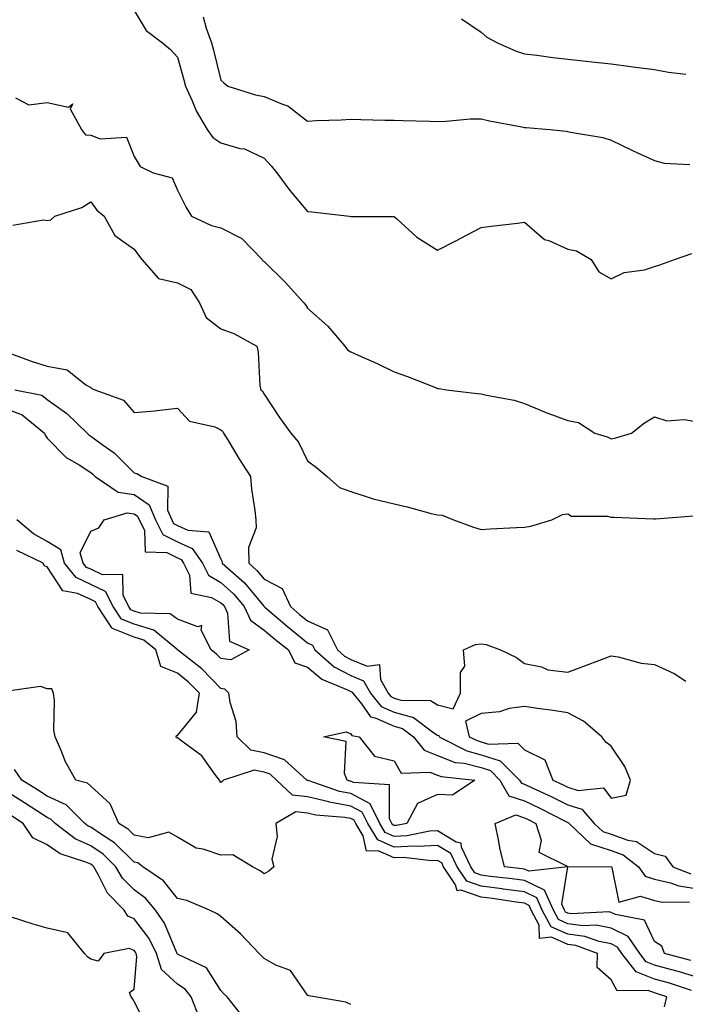
# Model space of a CAD drawing. Units: inches. Extents: x 950003 to 952643, y 7279418 to 7282058.
# Drawn here: x 951592 to 951745, y 7280090 to 7280317 of the extents above; entities that cross this region are included whole.
import ezdxf

# ---------------------------------------------------------------- set-up
doc = ezdxf.new("R2010")
doc.units = ezdxf.units.IN
doc.header["$MEASUREMENT"] = 0
doc.layers.add('Contour_95007279', color=7, linetype='Continuous', true_color=0x2788a4)

msp = doc.modelspace()

# ---------------------------------------------------------------- linework, layer by layer
at = {"layer": 'Contour_95007279'}
for points in [[(951618.05, 7280319.38, 3158), (951620.88, 7280314.75, 3158), (951624.58, 7280311.92, 3158), (951626.48, 7280310.35, 3158), (951628.05, 7280308.55, 3158), (951629.5, 7280303.37, 3158), (951629.88, 7280301.92, 3158), (951631.44, 7280298.53, 3158), (951632.35, 7280296.22, 3158), (951634.91, 7280291.92, 3158), (951636.18, 7280290.05, 3158), (951638.05, 7280288.81, 3158), (951642.42, 7280287.55, 3158), (951643.55, 7280287.42, 3158), (951648.05, 7280285.29, 3158), (951649.68, 7280283.55, 3158), (951650.98, 7280281.92, 3158), (951653.98, 7280277.85, 3158), (951658.05, 7280272.97, 3158), (951659.06, 7280272.93, 3158), (951667.74, 7280271.92, 3158), (951668.01, 7280271.88, 3158), (951668.05, 7280271.88, 3158), (951668.1, 7280271.87, 3158), (951678, 7280271.87, 3158), (951678.05, 7280271.85, 3158), (951678.68, 7280271.29, 3158), (951683.25, 7280267.12, 3158), (951688.05, 7280264.08, 3158), (951692.54, 7280266.41, 3158), (951693.22, 7280266.75, 3158), (951698.05, 7280269.31, 3158), (951700.38, 7280269.59, 3158), (951706.47, 7280270.34, 3158), (951708.05, 7280270.52, 3158), (951712.71, 7280266.58, 3158), (951713.68, 7280266.29, 3158), (951718.05, 7280264.29, 3158), (951720.1, 7280263.97, 3158), (951723.42, 7280261.92, 3158), (951725.2, 7280259.07, 3158), (951728.05, 7280257.49, 3158), (951731.06, 7280258.91, 3158), (951735.72, 7280259.59, 3158), (951738.05, 7280260.29, 3158), (951739.27, 7280260.7, 3158), (951742.66, 7280261.92, 3158), (951746.63, 7280263.34, 3158)], [(951633.99, 7280317.86, 3159), (951634.69, 7280315.28, 3159), (951635.89, 7280311.92, 3159), (951636.35, 7280310.22, 3159), (951638.05, 7280303.31, 3159), (951638.77, 7280302.64, 3159), (951639.71, 7280301.92, 3159), (951646.06, 7280299.93, 3159), (951648.05, 7280299.54, 3159), (951652.26, 7280297.71, 3159), (951653.5, 7280297.37, 3159), (951658.05, 7280293.85, 3159), (951660.09, 7280293.96, 3159), (951665.81, 7280294.16, 3159), (951668.05, 7280294.27, 3159), (951670.34, 7280294.21, 3159), (951675.88, 7280294.09, 3159), (951678.05, 7280294.03, 3159), (951680.11, 7280293.98, 3159), (951686.15, 7280293.82, 3159), (951688.05, 7280293.78, 3159), (951689.93, 7280293.8, 3159), (951695.63, 7280294.34, 3159), (951698.05, 7280294.37, 3159), (951700.02, 7280293.89, 3159), (951707.46, 7280292.51, 3159), (951708.05, 7280292.38, 3159), (951708.47, 7280292.34, 3159), (951713.91, 7280291.92, 3159), (951717.66, 7280291.53, 3159), (951718.05, 7280291.43, 3159), (951718.71, 7280291.26, 3159), (951726.18, 7280290.05, 3159), (951728.05, 7280289.42, 3159), (951732.83, 7280287.14, 3159), (951733.13, 7280287, 3159), (951738.05, 7280284.73, 3159), (951740.27, 7280284.14, 3159), (951746.17, 7280283.8, 3159)], [(951693.54, 7280317.41, 3160), (951698.05, 7280314.34, 3160), (951699.36, 7280313.23, 3160), (951701.82, 7280311.92, 3160), (951706.12, 7280309.99, 3160), (951708.05, 7280309.33, 3160), (951710.96, 7280309.01, 3160), (951714.62, 7280308.49, 3160), (951718.05, 7280308.14, 3160), (951722.31, 7280307.66, 3160), (951723.62, 7280307.49, 3160), (951728.05, 7280307.02, 3160), (951732.56, 7280306.43, 3160), (951733.68, 7280306.29, 3160), (951738.05, 7280305.73, 3160), (951741.27, 7280305.14, 3160), (951745.29, 7280304.68, 3160)], [(951590.74, 7280299.23, 3157), (951593.76, 7280297.63, 3157), (951598.05, 7280298.16, 3157), (951602.92, 7280297.05, 3157), (951603.94, 7280297.81, 3157), (951603.32, 7280296.65, 3157), (951605.96, 7280291.92, 3157), (951606.83, 7280290.7, 3157), (951608.05, 7280290.57, 3157), (951610.24, 7280289.73, 3157), (951616.28, 7280290.15, 3157), (951618.05, 7280285.67, 3157), (951619.49, 7280283.36, 3157), (951622.45, 7280281.92, 3157), (951626.86, 7280280.73, 3157), (951628.05, 7280277.9, 3157), (951630.06, 7280273.93, 3157), (951631.26, 7280271.92, 3157), (951635.88, 7280269.75, 3157), (951638.05, 7280269.26, 3157), (951642.89, 7280266.76, 3157), (951647.6, 7280261.92, 3157), (951647.77, 7280261.64, 3157), (951648.05, 7280261.44, 3157), (951652.87, 7280256.74, 3157), (951657.2, 7280251.92, 3157), (951657.58, 7280251.45, 3157), (951658.05, 7280250.74, 3157), (951662.7, 7280246.57, 3157), (951666.67, 7280241.92, 3157), (951667.25, 7280241.12, 3157), (951668.05, 7280240.63, 3157), (951670.4, 7280239.57, 3157), (951674.09, 7280237.96, 3157), (951678.05, 7280236.05, 3157), (951681.07, 7280234.94, 3157), (951687.58, 7280232.39, 3157), (951688.05, 7280232.21, 3157), (951688.33, 7280232.2, 3157), (951690.07, 7280231.92, 3157), (951697.16, 7280231.03, 3157), (951698.05, 7280230.98, 3157), (951699.32, 7280230.65, 3157), (951705.66, 7280229.53, 3157), (951708.05, 7280228.75, 3157), (951712.84, 7280226.71, 3157), (951713.48, 7280226.49, 3157), (951718.05, 7280224.78, 3157), (951720.51, 7280224.38, 3157), (951724.32, 7280221.92, 3157), (951727.15, 7280221.02, 3157), (951728.05, 7280220.59, 3157), (951729.17, 7280220.8, 3157), (951732.74, 7280221.92, 3157), (951735.72, 7280224.25, 3157), (951738.05, 7280225.68, 3157), (951740.89, 7280224.76, 3157), (951744.92, 7280225.05, 3157), (951748.05, 7280224.52, 3157)], [(951590.13, 7280269.84, 3156), (951597.2, 7280271.07, 3156), (951598.05, 7280270.95, 3156), (951598.86, 7280271.11, 3156), (951599.8, 7280271.92, 3156), (951606.03, 7280273.94, 3156), (951608.05, 7280275.23, 3156), (951609.47, 7280273.34, 3156), (951611.15, 7280271.92, 3156), (951613.61, 7280267.48, 3156), (951618.05, 7280264.31, 3156), (951619.05, 7280262.92, 3156), (951619.87, 7280261.92, 3156), (951623.69, 7280257.56, 3156), (951628.05, 7280256.57, 3156), (951631.18, 7280255.05, 3156), (951633.16, 7280251.92, 3156), (951634.68, 7280248.55, 3156), (951638.05, 7280245.97, 3156), (951641.02, 7280244.89, 3156), (951646.37, 7280241.92, 3156), (951646.7, 7280240.57, 3156), (951647.08, 7280232.89, 3156), (951647.26, 7280231.92, 3156), (951647.69, 7280231.56, 3156), (951648.05, 7280230.88, 3156), (951651.61, 7280225.48, 3156), (951654.23, 7280221.92, 3156), (951655.97, 7280219.84, 3156), (951658.05, 7280215.54, 3156), (951660.11, 7280213.98, 3156), (951662.58, 7280211.92, 3156), (951665.46, 7280209.33, 3156), (951668.05, 7280208.42, 3156), (951672.94, 7280206.81, 3156), (951673.19, 7280206.78, 3156), (951678.05, 7280205.59, 3156), (951681.03, 7280204.9, 3156), (951686.57, 7280203.4, 3156), (951688.05, 7280203.04, 3156), (951689.09, 7280202.96, 3156), (951691.73, 7280201.92, 3156), (951696.35, 7280200.22, 3156), (951698.05, 7280199.71, 3156), (951700.15, 7280199.82, 3156), (951706.26, 7280200.13, 3156), (951708.05, 7280200.22, 3156), (951709.51, 7280200.46, 3156), (951714.41, 7280201.92, 3156), (951716.84, 7280203.13, 3156), (951718.05, 7280203.31, 3156), (951718.92, 7280202.79, 3156), (951727.2, 7280202.77, 3156), (951728.05, 7280202.54, 3156), (951728.67, 7280202.55, 3156), (951737.84, 7280202.13, 3156), (951738.05, 7280202.13, 3156), (951738.28, 7280202.15, 3156), (951747.12, 7280202.85, 3156)], [(951589.8, 7280240.17, 3155), (951594.55, 7280238.42, 3155), (951598.05, 7280237.36, 3155), (951602.59, 7280236.46, 3155), (951606.94, 7280233.03, 3155), (951608.05, 7280232.39, 3155), (951608.34, 7280232.21, 3155), (951608.97, 7280231.92, 3155), (951615.65, 7280229.52, 3155), (951618.05, 7280226.68, 3155), (951622.92, 7280227.05, 3155), (951623.27, 7280227.14, 3155), (951628.05, 7280227.68, 3155), (951630.8, 7280224.67, 3155), (951636.65, 7280223.32, 3155), (951638.05, 7280222.68, 3155), (951638.46, 7280222.33, 3155), (951638.71, 7280221.92, 3155), (951639.76, 7280220.21, 3155), (951642.22, 7280216.09, 3155), (951644.91, 7280211.92, 3155), (951645.15, 7280209.02, 3155), (951645.91, 7280204.06, 3155), (951646.12, 7280201.92, 3155), (951646.21, 7280200.08, 3155), (951644.41, 7280195.56, 3155), (951644.49, 7280191.92, 3155), (951646.38, 7280190.25, 3155), (951648.05, 7280188.24, 3155), (951652.2, 7280186.07, 3155), (951654.11, 7280181.92, 3155), (951656.23, 7280180.1, 3155), (951658.05, 7280178.65, 3155), (951662.66, 7280176.53, 3155), (951664.98, 7280171.92, 3155), (951666.61, 7280170.48, 3155), (951668.05, 7280169.74, 3155), (951671.82, 7280168.15, 3155), (951674.66, 7280168.53, 3155), (951674.84, 7280165.13, 3155), (951676.63, 7280161.92, 3155), (951677.28, 7280161.15, 3155), (951678.05, 7280160.8, 3155), (951679.6, 7280160.37, 3155), (951686.39, 7280160.26, 3155), (951688.05, 7280159.25, 3155), (951691.61, 7280158.36, 3155), (951693.36, 7280161.92, 3155), (951693.29, 7280166.68, 3155), (951694.31, 7280168.18, 3155), (951694.03, 7280171.92, 3155), (951696.8, 7280173.17, 3155), (951698.05, 7280173.3, 3155), (951699.27, 7280173.14, 3155), (951702.53, 7280171.92, 3155), (951706.27, 7280170.14, 3155), (951708.05, 7280168.8, 3155), (951711.98, 7280167.99, 3155), (951713.45, 7280167.32, 3155), (951718.05, 7280166.83, 3155), (951721.76, 7280168.21, 3155), (951725.85, 7280169.72, 3155), (951728.05, 7280170.53, 3155), (951729.65, 7280170.32, 3155), (951734.99, 7280168.86, 3155), (951738.05, 7280168.58, 3155), (951742.59, 7280166.46, 3155), (951745.27, 7280164.7, 3155)], [(951590.59, 7280231.92, 3154), (951596.76, 7280230.63, 3154), (951598.05, 7280229.68, 3154), (951602.54, 7280226.41, 3154), (951607.22, 7280221.92, 3154), (951607.63, 7280221.5, 3154), (951608.05, 7280221.23, 3154), (951610.71, 7280219.26, 3154), (951613.46, 7280217.33, 3154), (951618.05, 7280212.74, 3154), (951618.7, 7280212.57, 3154), (951619.81, 7280211.92, 3154), (951625.83, 7280209.7, 3154), (951625.8, 7280204.17, 3154), (951626.74, 7280201.92, 3154), (951627.18, 7280201.05, 3154), (951628.05, 7280200.62, 3154), (951630.42, 7280199.55, 3154), (951635.29, 7280199.16, 3154), (951638.05, 7280192.86, 3154), (951638.35, 7280192.22, 3154), (951638.35, 7280191.92, 3154), (951643.52, 7280187.39, 3154), (951647.94, 7280182.03, 3154), (951648.03, 7280181.92, 3154), (951648.05, 7280181.9, 3154), (951648.19, 7280181.78, 3154), (951653.42, 7280177.29, 3154), (951658.05, 7280173.58, 3154), (951659.18, 7280173.05, 3154), (951659.76, 7280171.92, 3154), (951664.18, 7280168.05, 3154), (951668.05, 7280166.02, 3154), (951670.94, 7280164.81, 3154), (951672.55, 7280161.92, 3154), (951675.04, 7280158.91, 3154), (951678.05, 7280157.57, 3154), (951682.46, 7280156.33, 3154), (951687.17, 7280152.8, 3154), (951688.05, 7280152.26, 3154), (951688.32, 7280152.19, 3154), (951688.39, 7280151.92, 3154), (951694.75, 7280148.62, 3154), (951698.05, 7280147.77, 3154), (951702.48, 7280146.35, 3154), (951706.96, 7280141.92, 3154), (951707.35, 7280141.22, 3154), (951708.05, 7280140.99, 3154), (951709.82, 7280140.15, 3154), (951714.24, 7280138.11, 3154), (951718.05, 7280136.22, 3154), (951721.31, 7280135.18, 3154), (951724.16, 7280131.92, 3154), (951726.16, 7280130.03, 3154), (951728.05, 7280129.42, 3154), (951731.91, 7280128.06, 3154), (951733.91, 7280127.78, 3154), (951738.05, 7280124.95, 3154), (951740.51, 7280124.38, 3154), (951742.29, 7280121.92, 3154), (951746.45, 7280120.32, 3154)], [(951588.05, 7280227.75, 3153), (951592.24, 7280226.11, 3153), (951597.39, 7280221.92, 3153), (951597.55, 7280221.42, 3153), (951598.05, 7280220.75, 3153), (951602.43, 7280216.3, 3153), (951605.38, 7280214.59, 3153), (951608.05, 7280212.84, 3153), (951608.58, 7280212.45, 3153), (951609.1, 7280211.92, 3153), (951614.39, 7280208.26, 3153), (951618.05, 7280207.78, 3153), (951621.53, 7280205.4, 3153), (951622.99, 7280201.92, 3153), (951624.7, 7280198.57, 3153), (951628.05, 7280196.87, 3153), (951631.47, 7280195.34, 3153), (951633.87, 7280191.92, 3153), (951635.25, 7280189.12, 3153), (951638.05, 7280187.48, 3153), (951640.98, 7280184.85, 3153), (951643.47, 7280181.92, 3153), (951644.89, 7280178.76, 3153), (951648.05, 7280176.5, 3153), (951650.52, 7280174.39, 3153), (951653.63, 7280171.92, 3153), (951655.09, 7280168.96, 3153), (951658.05, 7280167.93, 3153), (951661.32, 7280165.19, 3153), (951667.24, 7280162.73, 3153), (951668.05, 7280162.31, 3153), (951668.32, 7280162.19, 3153), (951668.47, 7280161.92, 3153), (951670.5, 7280159.47, 3153), (951672.59, 7280156.46, 3153), (951673.67, 7280156.3, 3153), (951678.05, 7280154.34, 3153), (951679.94, 7280153.81, 3153), (951682.46, 7280151.92, 3153), (951684.91, 7280148.78, 3153), (951688.05, 7280147.6, 3153), (951692.13, 7280146, 3153), (951694.19, 7280145.78, 3153), (951698.05, 7280144.78, 3153), (951700.22, 7280144.09, 3153), (951702.41, 7280141.92, 3153), (951704.43, 7280138.3, 3153), (951708.05, 7280137.11, 3153), (951711.58, 7280135.45, 3153), (951717.62, 7280132.35, 3153), (951718.05, 7280132.13, 3153), (951718.22, 7280132.09, 3153), (951718.36, 7280131.92, 3153), (951723.32, 7280127.19, 3153), (951728.05, 7280125.68, 3153), (951730.83, 7280124.7, 3153), (951734.39, 7280121.92, 3153), (951735.87, 7280119.74, 3153), (951738.05, 7280119.07, 3153), (951741.75, 7280118.22, 3153), (951743.63, 7280117.5, 3153), (951748.05, 7280116.82, 3153)], [(951748.05, 7280096.39, 3153), (951743.81, 7280097.68, 3153), (951741.75, 7280098.22, 3153), (951738.05, 7280099.27, 3153), (951736.15, 7280100.02, 3153), (951734.67, 7280101.92, 3153), (951731.96, 7280105.83, 3153), (951728.05, 7280107.78, 3153), (951724.6, 7280108.47, 3153), (951721.63, 7280108.34, 3153), (951718.05, 7280108.8, 3153), (951715.9, 7280109.77, 3153), (951714.75, 7280111.92, 3153), (951712.67, 7280116.54, 3153), (951708.05, 7280118.78, 3153), (951705.27, 7280119.14, 3153), (951700.26, 7280119.71, 3153), (951698.05, 7280120, 3153), (951696.63, 7280120.5, 3153), (951695.68, 7280121.92, 3153), (951693.55, 7280126.42, 3153), (951693.5, 7280127.37, 3153), (951692.34, 7280127.63, 3153), (951688.05, 7280130.2, 3153), (951686.24, 7280130.11, 3153), (951680.92, 7280129.05, 3153), (951678.05, 7280128.94, 3153), (951675.98, 7280129.85, 3153), (951674.71, 7280131.92, 3153), (951672.53, 7280136.4, 3153), (951668.05, 7280138.79, 3153), (951665.41, 7280139.28, 3153), (951658.16, 7280141.81, 3153), (951658.05, 7280141.83, 3153), (951657.97, 7280141.84, 3153), (951657.89, 7280141.92, 3153), (951652.71, 7280146.58, 3153), (951648.05, 7280148.22, 3153), (951644.96, 7280148.83, 3153), (951641.83, 7280151.92, 3153), (951641.58, 7280155.45, 3153), (951640.18, 7280159.79, 3153), (951639.93, 7280161.92, 3153), (951639.01, 7280162.88, 3153), (951638.05, 7280163, 3153), (951633.67, 7280167.55, 3153), (951628.1, 7280171.92, 3153), (951628.08, 7280171.95, 3153), (951628.05, 7280171.96, 3153), (951627.9, 7280172.07, 3153), (951622.61, 7280176.48, 3153), (951618.05, 7280177.89, 3153), (951615.17, 7280179.04, 3153), (951613.26, 7280181.92, 3153), (951611.49, 7280185.36, 3153), (951608.05, 7280187.03, 3153), (951604.71, 7280188.58, 3153), (951602.04, 7280191.92, 3153), (951601.16, 7280195.03, 3153), (951598.05, 7280196.88, 3153), (951594.83, 7280198.7, 3153), (951591.04, 7280201.92, 3153)], [(951746.58, 7280093.39, 3154), (951741.26, 7280095.13, 3154), (951738.05, 7280096.05, 3154), (951733.82, 7280097.69, 3154), (951730.56, 7280101.92, 3154), (951729.53, 7280103.4, 3154), (951728.05, 7280104.15, 3154), (951725.28, 7280104.69, 3154), (951722.01, 7280105.88, 3154), (951718.05, 7280106.4, 3154), (951714.24, 7280108.11, 3154), (951712.19, 7280111.92, 3154), (951710.91, 7280114.78, 3154), (951708.05, 7280116.17, 3154), (951703.17, 7280116.8, 3154), (951702.96, 7280116.83, 3154), (951698.05, 7280117.46, 3154), (951694.76, 7280118.63, 3154), (951692.54, 7280121.92, 3154), (951691.1, 7280124.97, 3154), (951688.05, 7280126.8, 3154), (951683.4, 7280126.57, 3154), (951682.77, 7280126.64, 3154), (951678.05, 7280126.47, 3154), (951674.25, 7280128.12, 3154), (951671.93, 7280131.92, 3154), (951670.67, 7280134.54, 3154), (951668.05, 7280135.92, 3154), (951663.12, 7280136.85, 3154), (951662.99, 7280136.86, 3154), (951658.05, 7280138.07, 3154), (951654.57, 7280138.44, 3154), (951650.9, 7280141.92, 3154), (951649.4, 7280143.27, 3154), (951648.05, 7280143.75, 3154), (951645.76, 7280144.21, 3154), (951638.64, 7280141.92, 3154), (951638.35, 7280141.62, 3154), (951638.05, 7280141.32, 3154), (951637.82, 7280141.69, 3154), (951637.75, 7280141.92, 3154), (951636.69, 7280143.28, 3154), (951633.66, 7280147.53, 3154), (951629.34, 7280150.63, 3154), (951628.05, 7280151.64, 3154), (951627.82, 7280151.69, 3154), (951627.73, 7280151.92, 3154), (951627.81, 7280152.16, 3154), (951628.05, 7280152.18, 3154), (951632.42, 7280157.55, 3154), (951633.13, 7280161.92, 3154), (951630.63, 7280164.5, 3154), (951628.05, 7280166.59, 3154), (951624.2, 7280168.07, 3154), (951623.05, 7280171.92, 3154), (951620.33, 7280174.2, 3154), (951618.05, 7280174.89, 3154), (951613.11, 7280176.86, 3154), (951612.98, 7280176.85, 3154), (951612.92, 7280177.05, 3154), (951609.69, 7280181.92, 3154), (951609.13, 7280183, 3154), (951608.05, 7280183.53, 3154), (951605.04, 7280184.93, 3154), (951601.64, 7280185.51, 3154), (951598.05, 7280191.09, 3154), (951597.37, 7280191.24, 3154), (951597.12, 7280191.92, 3154), (951591.01, 7280194.88, 3154)], [(951740.33, 7280089.64, 3155), (951740.92, 7280091.92, 3155), (951738.75, 7280092.62, 3155), (951738.05, 7280092.83, 3155), (951736.57, 7280093.4, 3155), (951729.43, 7280093.3, 3155), (951728.05, 7280095.88, 3155), (951724.87, 7280098.74, 3155), (951724.95, 7280101.92, 3155), (951719.9, 7280103.77, 3155), (951718.05, 7280104.01, 3155), (951714.29, 7280105.68, 3155), (951711.55, 7280105.42, 3155), (951711.49, 7280108.48, 3155), (951709.64, 7280111.92, 3155), (951709.15, 7280113.02, 3155), (951708.05, 7280113.55, 3155), (951706.17, 7280113.8, 3155), (951700.71, 7280114.58, 3155), (951698.05, 7280114.92, 3155), (951693.4, 7280116.57, 3155), (951692.53, 7280116.4, 3155), (951692.19, 7280117.78, 3155), (951689.41, 7280121.92, 3155), (951688.98, 7280122.85, 3155), (951688.05, 7280123.39, 3155), (951686.64, 7280123.33, 3155), (951680.21, 7280124.08, 3155), (951678.05, 7280124, 3155), (951674.37, 7280125.6, 3155), (951671.62, 7280125.49, 3155), (951670.88, 7280129.09, 3155), (951669.15, 7280131.92, 3155), (951668.79, 7280132.66, 3155), (951668.05, 7280133.05, 3155), (951666.65, 7280133.32, 3155), (951659.97, 7280133.84, 3155), (951658.05, 7280134.31, 3155), (951655.37, 7280134.6, 3155), (951650.72, 7280131.92, 3155), (951651.06, 7280128.91, 3155), (951649.8, 7280123.67, 3155), (951650.27, 7280121.92, 3155), (951649.09, 7280120.88, 3155), (951648.05, 7280120.3, 3155), (951647.14, 7280121.01, 3155), (951645.33, 7280121.92, 3155), (951640.84, 7280124.71, 3155), (951638.05, 7280124.6, 3155), (951634.02, 7280125.95, 3155), (951632.35, 7280126.22, 3155), (951628.05, 7280128.73, 3155), (951626.05, 7280129.92, 3155), (951621.34, 7280128.63, 3155), (951618.05, 7280129.21, 3155), (951616.69, 7280130.56, 3155), (951614.51, 7280131.92, 3155), (951612.57, 7280136.44, 3155), (951608.05, 7280140.51, 3155), (951607.35, 7280141.22, 3155), (951604.65, 7280141.92, 3155), (951602.27, 7280146.14, 3155), (951601.27, 7280148.7, 3155), (951599.83, 7280151.92, 3155), (951599.53, 7280153.4, 3155), (951599.71, 7280160.26, 3155), (951599.49, 7280161.92, 3155), (951599.1, 7280162.97, 3155), (951598.05, 7280162.97, 3155), (951596.48, 7280163.49, 3155), (951588.43, 7280162.3, 3155)], [(951668.05, 7280090.16, 3156), (951666.85, 7280090.72, 3156), (951659.72, 7280091.92, 3156), (951658.32, 7280092.19, 3156), (951658.05, 7280092.35, 3156), (951654.12, 7280097.99, 3156), (951650.71, 7280099.26, 3156), (951648.05, 7280100.76, 3156), (951647.48, 7280101.35, 3156), (951646.93, 7280101.92, 3156), (951642.59, 7280106.46, 3156), (951638.05, 7280110.46, 3156), (951637.18, 7280111.05, 3156), (951635.47, 7280111.92, 3156), (951630.25, 7280114.12, 3156), (951628.05, 7280114.64, 3156), (951624.82, 7280118.69, 3156), (951620.07, 7280121.92, 3156), (951618.96, 7280122.83, 3156), (951618.05, 7280122.99, 3156), (951613.58, 7280127.45, 3156), (951610.77, 7280129.2, 3156), (951608.05, 7280131.06, 3156), (951607.45, 7280131.32, 3156), (951606.68, 7280131.92, 3156), (951602.37, 7280136.24, 3156), (951598.05, 7280138.22, 3156), (951595.79, 7280139.66, 3156), (951592.21, 7280141.92, 3156), (951590.52, 7280144.39, 3156)], [(951643.32, 7280087.19, 3157), (951639.5, 7280091.92, 3157), (951638.78, 7280092.65, 3157), (951638.05, 7280093.41, 3157), (951634.77, 7280098.64, 3157), (951628.36, 7280101.61, 3157), (951628.05, 7280101.8, 3157), (951627.99, 7280101.86, 3157), (951627.97, 7280101.92, 3157), (951627.89, 7280102.08, 3157), (951625.09, 7280108.96, 3157), (951623, 7280111.92, 3157), (951620.74, 7280114.61, 3157), (951618.05, 7280116.62, 3157), (951615.41, 7280119.28, 3157), (951613.85, 7280121.92, 3157), (951610.94, 7280124.81, 3157), (951608.05, 7280126.79, 3157), (951604.5, 7280128.37, 3157), (951599.89, 7280131.92, 3157), (951598.97, 7280132.84, 3157), (951598.05, 7280133.26, 3157), (951594.29, 7280135.68, 3157), (951592.79, 7280136.66, 3157), (951588.05, 7280139.64, 3157)], [(951633.17, 7280087.04, 3158), (951631.23, 7280091.92, 3158), (951629.87, 7280093.74, 3158), (951628.05, 7280094.88, 3158), (951624.39, 7280098.26, 3158), (951623.24, 7280101.92, 3158), (951621.52, 7280105.39, 3158), (951618.05, 7280109.96, 3158), (951616.63, 7280110.5, 3158), (951615.78, 7280111.92, 3158), (951611.94, 7280115.81, 3158), (951609.81, 7280120.16, 3158), (951608.77, 7280121.92, 3158), (951608.41, 7280122.28, 3158), (951608.05, 7280122.53, 3158), (951606.97, 7280123, 3158), (951601.04, 7280124.91, 3158), (951598.05, 7280127, 3158), (951594.73, 7280128.6, 3158), (951592.51, 7280131.92, 3158), (951589.81, 7280133.68, 3158)], [(951746.46, 7280100.33, 3152), (951740.33, 7280101.92, 3152), (951739.74, 7280103.61, 3152), (951738.05, 7280104.71, 3152), (951735.77, 7280109.64, 3152), (951729.06, 7280110.91, 3152), (951728.05, 7280111.42, 3152), (951727.63, 7280111.5, 3152), (951718.87, 7280111.1, 3152), (951718.05, 7280111.21, 3152), (951717.56, 7280111.43, 3152), (951717.3, 7280111.92, 3152), (951716.67, 7280113.3, 3152), (951718.04, 7280121.91, 3152), (951709.09, 7280120.88, 3152), (951708.05, 7280121.38, 3152), (951707.58, 7280121.45, 3152), (951703.48, 7280121.92, 3152), (951702.42, 7280126.3, 3152), (951702.18, 7280127.79, 3152), (951701.29, 7280131.92, 3152), (951706.1, 7280133.87, 3152), (951708.05, 7280133.23, 3152), (951708.94, 7280132.81, 3152), (951710.69, 7280131.92, 3152), (951711.91, 7280128.06, 3152), (951711.4, 7280125.27, 3152), (951717.94, 7280122.03, 3152), (951718.05, 7280121.94, 3152), (951718.06, 7280121.93, 3152), (951728, 7280121.97, 3152), (951728.07, 7280121.94, 3152), (951728.11, 7280121.92, 3152), (951728.23, 7280121.74, 3152), (951729.86, 7280113.73, 3152), (951734.79, 7280115.18, 3152), (951738.05, 7280114.17, 3152), (951739.88, 7280113.75, 3152), (951746.1, 7280113.87, 3152)], [(951621.05, 7280084.92, 3159), (951618.05, 7280090.9, 3159), (951617.68, 7280091.55, 3159), (951617.36, 7280091.92, 3159), (951617.01, 7280092.96, 3159), (951618.05, 7280093.68, 3159), (951618.71, 7280101.26, 3159), (951618.51, 7280101.92, 3159), (951618.35, 7280102.22, 3159), (951618.05, 7280102.62, 3159), (951616.91, 7280103.06, 3159), (951611.06, 7280101.92, 3159), (951609.78, 7280100.19, 3159), (951608.05, 7280100.62, 3159), (951607.3, 7280101.17, 3159), (951606.64, 7280101.92, 3159), (951602.79, 7280106.66, 3159), (951598.05, 7280107.74, 3159), (951594.82, 7280108.69, 3159), (951589.59, 7280110.38, 3159)]]:
    msp.add_polyline3d(points, dxfattribs=at)
for points in [[(951638.05, 7280169.92, 3152), (951637.06, 7280170.93, 3152), (951635.81, 7280171.92, 3152), (951633.49, 7280176.48, 3152), (951633.69, 7280177.56, 3152), (951632.74, 7280177.23, 3152), (951628.05, 7280178.98, 3152), (951626.34, 7280180.21, 3152), (951619.55, 7280180.42, 3152), (951618.05, 7280180.88, 3152), (951617.31, 7280181.18, 3152), (951616.81, 7280181.92, 3152), (951615.51, 7280184.46, 3152), (951615.46, 7280189.33, 3152), (951610.76, 7280189.21, 3152), (951608.05, 7280190.52, 3152), (951607.09, 7280190.96, 3152), (951606.34, 7280191.92, 3152), (951605.65, 7280194.32, 3152), (951608.05, 7280199.3, 3152), (951609.93, 7280200.04, 3152), (951611.15, 7280201.92, 3152), (951616.44, 7280203.53, 3152), (951618.05, 7280203.33, 3152), (951618.88, 7280202.75, 3152), (951619.23, 7280201.92, 3152), (951620.47, 7280199.5, 3152), (951620.65, 7280194.52, 3152), (951625.61, 7280194.36, 3152), (951628.05, 7280193.12, 3152), (951628.88, 7280192.75, 3152), (951629.47, 7280191.92, 3152), (951630.83, 7280189.14, 3152), (951631.16, 7280185.03, 3152), (951635.94, 7280184.03, 3152), (951638.05, 7280182.79, 3152), (951638.51, 7280182.38, 3152), (951638.9, 7280181.92, 3152), (951639.59, 7280180.38, 3152), (951640.09, 7280173.96, 3152), (951644.6, 7280171.92, 3152), (951640.36, 7280169.61, 3152)], [(951728.05, 7280137.74, 3155), (951731.5, 7280138.47, 3155), (951732.5, 7280141.92, 3155), (951731.18, 7280145.05, 3155), (951728.05, 7280149.74, 3155), (951726.82, 7280150.69, 3155), (951725.88, 7280151.92, 3155), (951721.66, 7280155.53, 3155), (951718.05, 7280157.42, 3155), (951714.18, 7280158.05, 3155), (951711.61, 7280158.36, 3155), (951708.05, 7280158.89, 3155), (951704.52, 7280158.39, 3155), (951702.31, 7280157.66, 3155), (951698.05, 7280157.27, 3155), (951694.48, 7280155.49, 3155), (951695.35, 7280151.92, 3155), (951697.13, 7280151, 3155), (951698.05, 7280150.76, 3155), (951699.75, 7280150.22, 3155), (951706.54, 7280150.41, 3155), (951708.05, 7280148.91, 3155), (951712.74, 7280146.61, 3155), (951714.62, 7280141.92, 3155), (951716.97, 7280140.84, 3155), (951718.05, 7280140.3, 3155), (951720.43, 7280139.54, 3155), (951726.29, 7280140.16, 3155)], [(951678.05, 7280131.41, 3152), (951677.7, 7280131.57, 3152), (951677.48, 7280131.92, 3152), (951676.96, 7280133.01, 3152), (951676.98, 7280140.85, 3152), (951668.62, 7280141.35, 3152), (951668.05, 7280141.66, 3152), (951667.83, 7280141.7, 3152), (951667.18, 7280141.92, 3152), (951666.55, 7280143.42, 3152), (951666.97, 7280150.84, 3152), (951661.74, 7280151.92, 3152), (951666.97, 7280153, 3152), (951668.05, 7280152.55, 3152), (951668.3, 7280152.17, 3152), (951669.97, 7280151.92, 3152), (951673.52, 7280147.39, 3152), (951678.05, 7280146.37, 3152), (951679.61, 7280143.48, 3152), (951686.22, 7280143.75, 3152), (951688.05, 7280143.06, 3152), (951688.87, 7280142.74, 3152), (951696.59, 7280141.92, 3152), (951691.51, 7280138.46, 3152), (951688.05, 7280138.56, 3152), (951683.42, 7280136.55, 3152), (951680.96, 7280131.92, 3152), (951678.54, 7280131.43, 3152)]]:
    msp.add_polyline3d(points, close=True, dxfattribs=at)

doc.saveas('drawing.dxf')
